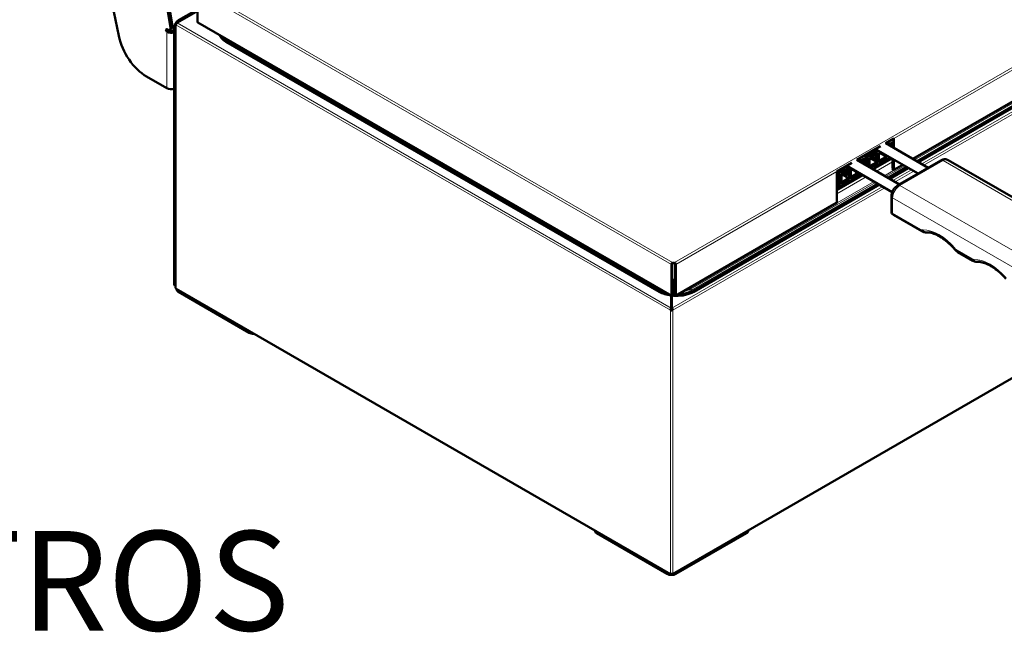
# Model space of a CAD drawing. Units: millimetres. Extents: x 603 to 3198, y 273 to 1740.
# Drawn here: x 2438 to 2922, y 273 to 575 of the extents above; entities that cross this region are included whole.
import ezdxf

# ---------------------------------------------------------------- set-up
doc = ezdxf.new("R2010")
doc.units = ezdxf.units.MM
doc.header["$LTSCALE"] = 5
for name, color, linetype, lineweight in [('A1 contornos visíveis', 7, 'Continuous', 50), ('B1 arestas tangentes', 7, 'Continuous', 13), ('Códigos', 7, 'Continuous', 9)]:
    doc.layers.add(name, color=color, linetype=linetype, lineweight=lineweight)
doc.styles.get("Standard").update_dxf_attribs({"font": 'isocpeur.ttf'})

msp = doc.modelspace()

# ---------------------------------------------------------------- linework, layer by layer
at = {"layer": 'A1 contornos visíveis'}
for p, q in [((2477.06, 615.35), (2487.04, 566.61)), ((2512.38, 570.83), (2507.24, 601.72)), ((2508.3, 602.33), (2513.44, 571.44)), ((2525.73, 573.39), (2525.73, 588.66)), ((2515.57, 572.98), (2525.04, 578.45)), ((2523.86, 578.65), (2516.36, 574.32)), ((2516.64, 574.15), (2524.15, 578.49)), ((2514.23, 570.64), (2514.23, 444.9)), ((2514.85, 572.28), (2514.85, 442.94)), ((2515.57, 572.98), (2515.08, 572.7)), ((2515.29, 572.58), (2515.08, 572.7)), ((2515.08, 572.7), (2515.08, 572.6)), ((2515.25, 572.51), (2515.08, 572.6)), ((2515.65, 572.93), (2515.57, 572.98)), ((2515.57, 572.87), (2515.57, 572.98)), ((2758.53, 438.82), (2525.84, 573.17)), ((2510.7, 569.83), (2511, 569.65)), ((2512, 569.55), (2513.06, 570.17)), ((2514.23, 569.42), (2513.88, 569.21)), ((2514.52, 444.74), (2514.52, 570.48)), ((2752.46, 441.35), (2539.62, 564.23)), ((2752.46, 440.86), (2539.62, 563.74)), ((2510.7, 540.84), (2500.7, 546.62)), ((2952.07, 549.49), (2876.98, 506.13)), ((2939.84, 539.74), (2879.31, 504.79)), ((2939.84, 539.25), (2879.73, 504.54)), ((2867.67, 516.2), (2863.61, 513.85)), ((2884.49, 501.79), (2863.61, 513.85)), ((2863.83, 513.72), (2863.83, 513.98)), ((2864.18, 514.18), (2864.18, 513.52)), ((2864.89, 513.11), (2864.89, 514.59)), ((2864.89, 513.12), (2867.39, 514.57)), ((2867.39, 514.16), (2865.23, 512.91)), ((2865.94, 512.5), (2867.39, 513.34)), ((2865.95, 512.51), (2867.39, 511.68)), ((2867.15, 515.9), (2867.39, 515.76)), ((2867.39, 511.67), (2867.39, 516.04)), ((2867.67, 516.2), (2867.67, 511.5)), ((2861.1, 512.41), (2849.47, 505.69)), ((2853.36, 507.94), (2853.86, 507.65)), ((2854.64, 507.2), (2854.64, 508.67)), ((2854.99, 508.88), (2854.99, 507)), ((2855.7, 507.81), (2859.23, 509.86)), ((2859.59, 509.65), (2855.7, 507.41)), ((2855.7, 507.41), (2855.7, 509.28)), ((2855.7, 506.59), (2859.59, 508.83)), ((2857.96, 510.59), (2858.53, 510.26)), ((2858.53, 510.26), (2858.53, 509.45)), ((2858.53, 508.22), (2858.53, 505.77)), ((2879.49, 498.91), (2858.61, 510.96)), ((2859.23, 509.86), (2859.23, 510.6)), ((2859.23, 509.86), (2859.59, 509.65)), ((2859.23, 504.55), (2859.23, 508.63)), ((2859.59, 510.4), (2859.59, 509.65)), ((2859.59, 508.83), (2859.59, 504.34)), ((2860.29, 509.24), (2860.94, 509.62)), ((2860.29, 504.75), (2860.29, 509.24)), ((2860.29, 509.24), (2863.19, 507.57)), ((2863.83, 507.2), (2863.83, 507.95)), ((2864.18, 507.75), (2864.18, 507)), ((2846.96, 504.24), (2839.56, 499.97)), ((2870.35, 493.63), (2849.46, 505.69)), ((2849.97, 505.41), (2849.97, 505.98)), ((2849.97, 505.41), (2850.04, 505.45)), ((2850.04, 505.36), (2849.97, 505.41)), ((2850.04, 505.35), (2850.04, 506.02)), ((2850.39, 506.22), (2850.39, 505.15)), ((2851.1, 505.16), (2854.64, 507.2)), ((2854.99, 507), (2851.1, 504.75)), ((2851.1, 504.75), (2851.1, 506.63)), ((2851.8, 504.34), (2854.99, 506.18)), ((2853.86, 503.16), (2851.81, 504.34)), ((2852.16, 504.55), (2853.86, 503.57)), ((2853.86, 507.65), (2853.86, 506.75)), ((2853.86, 505.53), (2853.86, 503.16)), ((2854.64, 507.2), (2854.99, 507)), ((2854.64, 502.7), (2854.64, 505.98)), ((2854.99, 506.18), (2854.99, 502.5)), ((2855.7, 502.1), (2855.7, 506.59)), ((2855.7, 506.59), (2858.53, 504.96)), ((2855.7, 502.51), (2859.23, 504.55)), ((2859.59, 504.34), (2855.7, 502.1)), ((2856.39, 501.69), (2859.59, 503.53)), ((2858.53, 505.77), (2856.4, 507)), ((2856.76, 507.2), (2858.53, 506.18)), ((2866.58, 506.36), (2857.43, 501.09)), ((2858.53, 504.96), (2858.53, 504.14)), ((2858.53, 502.91), (2858.53, 501.72)), ((2859.23, 504.55), (2859.59, 504.34)), ((2859.23, 502.12), (2859.23, 503.32)), ((2859.59, 503.53), (2859.59, 502.33)), ((2860.29, 505.16), (2863.83, 507.2)), ((2864.18, 507), (2860.29, 504.75)), ((2860.29, 503.94), (2864.18, 506.18)), ((2860.29, 502.74), (2860.29, 503.94)), ((2860.29, 503.94), (2861.33, 503.34)), ((2862.04, 503.74), (2861, 504.34)), ((2861.35, 504.55), (2862.39, 503.95)), ((2863.19, 507.57), (2863.19, 506.83)), ((2863.19, 505.61), (2863.19, 504.41)), ((2863.83, 507.2), (2864.18, 507)), ((2863.83, 504.78), (2863.83, 505.98)), ((2864.18, 506.18), (2864.18, 504.98)), ((2864.89, 506.59), (2865.54, 506.96)), ((2864.89, 505.39), (2864.89, 506.59)), ((2864.89, 506.59), (2865.93, 505.99)), ((2866.97, 501.34), (2866.97, 506.14)), ((2867.25, 505.97), (2867.25, 501.18)), ((2867.39, 501.09), (2867.39, 505.89)), ((2871.98, 503.25), (2867.57, 500.7)), ((2867.67, 505.73), (2867.67, 500.93)), ((2890.77, 505.42), (2869.56, 493.17)), ((2894.27, 505.57), (2988.82, 450.98)), ((2839.56, 484.7), (2839.56, 499.97)), ((2852.43, 498.2), (2839.56, 490.77)), ((2840.4, 491.25), (2840.4, 500.34)), ((2840.4, 498.98), (2840.85, 499.24)), ((2841.2, 499.04), (2840.4, 498.57)), ((2840.4, 497.76), (2841.2, 498.22)), ((2840.64, 500.18), (2840.64, 500.59)), ((2840.64, 500.18), (2840.85, 500.3)), ((2840.85, 500.06), (2840.64, 500.18)), ((2840.64, 499.12), (2840.64, 499.36)), ((2840.64, 499.36), (2840.85, 499.24)), ((2840.85, 499.24), (2840.85, 500.71)), ((2840.85, 499.24), (2841.2, 499.04)), ((2840.85, 493.93), (2840.85, 498.02)), ((2841.2, 500.91), (2841.2, 499.04)), ((2841.2, 498.22), (2841.2, 493.73)), ((2841.91, 499.85), (2845.44, 501.89)), ((2845.8, 501.69), (2841.91, 499.44)), ((2841.91, 499.44), (2841.91, 501.32)), ((2841.91, 498.63), (2845.8, 500.87)), ((2841.91, 494.14), (2841.91, 498.63)), ((2841.91, 498.63), (2844.52, 497.12)), ((2844.52, 497.93), (2842.62, 499.04)), ((2842.97, 499.24), (2844.52, 498.34)), ((2844.17, 502.63), (2844.52, 502.42)), ((2866.86, 489.87), (2844.47, 502.8)), ((2844.52, 502.42), (2844.52, 501.36)), ((2844.52, 500.14), (2844.52, 497.93)), ((2845.3, 501.81), (2845.3, 501.98)), ((2845.3, 501.98), (2845.44, 501.89)), ((2845.3, 497.49), (2845.3, 500.59)), ((2845.44, 501.89), (2845.44, 502.23)), ((2845.44, 501.89), (2845.8, 501.69)), ((2845.44, 496.59), (2845.44, 500.67)), ((2845.8, 502.03), (2845.8, 501.69)), ((2845.8, 500.87), (2845.8, 496.38)), ((2846.5, 501.28), (2846.8, 501.45)), ((2846.5, 496.79), (2846.5, 501.28)), ((2846.5, 501.28), (2849.19, 499.73)), ((2846.5, 497.2), (2850.04, 499.24)), ((2850.39, 499.04), (2846.5, 496.79)), ((2846.5, 495.97), (2850.39, 498.22)), ((2849.19, 499.73), (2849.19, 498.75)), ((2849.97, 499.2), (2849.97, 499.28)), ((2849.97, 499.28), (2850.04, 499.24)), ((2850.04, 499.24), (2850.04, 499.58)), ((2850.04, 499.24), (2850.39, 499.04)), ((2850.04, 496.82), (2850.04, 498.02)), ((2850.39, 499.38), (2850.39, 499.04)), ((2850.39, 498.22), (2850.39, 497.02)), ((2851.1, 498.63), (2851.39, 498.8)), ((2851.1, 497.43), (2851.1, 498.63)), ((2851.1, 498.63), (2852.14, 498.03)), ((2857.44, 501.09), (2856.4, 501.69)), ((2856.76, 501.89), (2857.8, 501.29)), ((2874.31, 501.9), (2865.16, 496.62)), ((2874.73, 501.66), (2865.59, 496.38)), ((2860.16, 493.74), (2769.43, 441.35)), ((2860.59, 493.49), (2769.43, 440.86)), ((2840.4, 493.67), (2840.85, 493.93)), ((2841.2, 493.73), (2840.4, 493.27)), ((2840.64, 494.87), (2840.64, 497.89)), ((2840.64, 494.87), (2840.85, 494.99)), ((2840.85, 494.75), (2840.64, 494.87)), ((2840.64, 493.81), (2840.64, 494.06)), ((2840.64, 494.06), (2840.85, 493.93)), ((2840.85, 493.93), (2841.2, 493.73)), ((2841.91, 494.55), (2845.44, 496.59)), ((2845.8, 496.38), (2841.91, 494.14)), ((2841.91, 493.32), (2845.8, 495.57)), ((2841.91, 492.12), (2841.91, 493.32)), ((2841.91, 493.32), (2842.95, 492.72)), ((2843.65, 493.13), (2842.62, 493.73)), ((2842.97, 493.93), (2844.01, 493.33)), ((2844.52, 497.12), (2844.52, 496.06)), ((2844.52, 494.83), (2844.52, 493.63)), ((2845.3, 497.49), (2845.44, 497.57)), ((2845.44, 497.4), (2845.3, 497.49)), ((2845.3, 496.51), (2845.3, 496.67)), ((2845.3, 496.67), (2845.44, 496.59)), ((2845.3, 494.08), (2845.3, 495.28)), ((2845.44, 496.59), (2845.8, 496.38)), ((2845.44, 494.16), (2845.44, 495.36)), ((2845.8, 495.57), (2845.8, 494.37)), ((2846.5, 494.78), (2846.5, 495.97)), ((2846.5, 495.97), (2847.54, 495.38)), ((2848.25, 495.78), (2847.21, 496.38)), ((2847.56, 496.59), (2848.6, 495.99)), ((2849.19, 497.53), (2849.19, 496.33)), ((2849.97, 496.78), (2849.97, 497.98)), ((2840.4, 492.45), (2841.2, 492.91)), ((2840.64, 491.39), (2840.64, 492.59)), ((2840.85, 491.51), (2840.85, 492.71)), ((2841.2, 492.91), (2841.2, 491.71)), ((2839.46, 484.47), (2760.39, 438.82)), ((2866.44, 480.34), (2866.44, 487.76)), ((2881.31, 470.59), (2867.44, 478.6)), ((2906.42, 456.1), (2899.07, 460.34)), ((2758.71, 454.48), (2758.71, 439.21)), ((2758.99, 455.3), (2758.99, 454.97)), ((2758.99, 455.3), (2759.46, 455.03)), ((2759.46, 454.7), (2758.99, 454.97)), ((2759.46, 455.03), (2759.93, 455.3)), ((2759.46, 454.7), (2759.46, 455.03)), ((2759.93, 454.97), (2759.46, 454.7)), ((2759.93, 454.97), (2759.93, 455.3)), ((2760.21, 454.48), (2760.21, 439.21)), ((2758.43, 454.32), (2758.43, 439.05)), ((2760.49, 439.05), (2760.49, 454.32)), ((2758.85, 439.29), (2758.85, 446.23)), ((2759.13, 446.4), (2759.13, 439.46)), ((2759.79, 439.46), (2759.79, 446.4)), ((2760.07, 446.23), (2760.07, 439.29)), ((2515.25, 442.25), (2757.97, 302.12)), ((2515.48, 442.12), (2515.48, 441.96)), ((2551, 421.22), (2516.36, 441.23)), ((2516.36, 440.74), (2551, 420.73)), ((2758.27, 438.97), (2758.27, 432.85)), ((2758.67, 432.85), (2758.67, 438.8)), ((2758.19, 431.92), (2757.9, 431.76)), ((2758.27, 432.53), (2758.27, 432.85)), ((2758.67, 432.53), (2758.67, 432.85)), ((2759.04, 431.76), (2758.75, 431.92)), ((2758.97, 302.12), (2958.65, 417.4)), ((2720.82, 323.56), (2720.82, 323.41)), ((2756.35, 302.67), (2721.7, 322.67)), ((2721.7, 322.18), (2756.35, 302.18)), ((2795.24, 322.67), (2760.59, 302.67)), ((2760.59, 302.18), (2795.24, 322.18)), ((2796.12, 323.56), (2796.12, 323.41)), ((2758.27, 302.3), (2758.27, 302.21)), ((2758.67, 302.3), (2758.67, 302.21))]:
    msp.add_line(p, q, dxfattribs=at)
msp.add_arc((2868.44, 480.34), 2, 180, 240, dxfattribs=at)
for centre, major_axis, start_param, end_param in [((2511, 571.29), (1, -1.73), 5.497787, 7.278023), ((2512.06, 571.9), (1, -1.73), 0, 0.994838), ((2516.36, 571.87), (-1.5, -2.6), 3.926991, 5.497787), ((2516.64, 571.7), (1.5, 2.6), 1.789705, 2.356194), ((2515.65, 572.28), (-0.8, 0), 5.497787, 7.068583), ((2515.65, 572.28), (0.4, 0.693), 0.785398, 2.356194), ((2516.64, 571.7), (1.5, 2.6), 0.785398, 1.473606), ((2526.09, 573.6), (-0.25, -0.433), 5.497787, 6.283185), ((2500.7, 562.95), (-10, 17.32), 1.047198, 2.356194), ((2510.7, 569.21), (-0.375, 0.65), 5.497787, 8.63938), ((2512.82, 569.83), (3, 0), 3.926991, 5.203272), ((2511.76, 569.83), (0.375, -0.65), 4.931809, 5.497787), ((2512.82, 569.83), (-1.5, 0), 0.785398, 2.356194), ((2548.11, 568.64), (-12, 0), 0.231712, 0.785398), ((2548.11, 569.13), (-12, 0), 0.335732, 0.785398), ((2512.82, 542.07), (-3, 0), 0.785398, 2.061679), ((2838.8, 500.34), (1.6, 0), 5.211069, 6.393452), ((2867.32, 501.13), (0.25, -0.433), 3.926991, 7.068583), ((2867.32, 501.13), (0.05, -0.0866), 3.926991, 7.068583), ((2839.21, 484.9), (0.25, -0.433), 0, 0.785398), ((2758.99, 454.64), (-0.4, -0.693), 3.926991, 5.497787), ((2758.99, 454.64), (-0.2, -0.346), 3.926991, 5.497787), ((2759.93, 454.64), (-0.4, 0.693), 3.926991, 5.497787), ((2759.93, 454.64), (0.2, -0.346), 0.785398, 2.356194), ((2516.36, 446.13), (-1.5, -2.6), 5.497787, 6.278436), ((2758.43, 446.81), (-0.5, 0.866), 3.926991, 5.08627), ((2758.14, 446.64), (0.5, -0.866), 0.785398, 1.428899), ((2760.49, 446.81), (-0.5, -0.866), 4.338508, 5.497787), ((2760.78, 446.64), (0.5, 0.866), 1.712693, 2.356194), ((2516.64, 445.96), (-1.5, -2.6), 5.497787, 6.064276), ((2515.65, 442.94), (-0.8, 0), 0, 0.785398), ((2515.65, 442.94), (-0.4, -0.693), 5.497787, 6.283185), ((2518.48, 441.96), (-3, 0), 0, 0.785398), ((2518.48, 442.45), (-3, 0), 0.218909, 0.785398), ((2760.94, 446.25), (-12, 0), 0.785398, 1.235064), ((2760.94, 445.76), (12, 0), 3.926991, 4.480677), ((2760.94, 445.76), (12, 0), 4.668758, 5.497787), ((2760.94, 446.25), (-12, 0), 1.597293, 2.356194), ((2758.78, 439.25), (-0.25, -0.433), 5.497787, 8.63938), ((2758.78, 439.25), (-0.05, -0.0866), 5.497787, 8.63938), ((2760.94, 445.76), (12, 0), 4.540813, 4.644762), ((2760.94, 446.25), (-12, 0), 1.419069, 1.474903), ((2760.14, 439.25), (0.25, -0.433), 3.926991, 7.068583), ((2760.14, 439.25), (0.05, -0.0866), 3.926991, 7.068583), ((2758.47, 432.08), (-0.8, 0), 0.785398, 2.356194), ((2758.47, 432.08), (0.4, 0), 3.926991, 5.497787), ((2553.13, 422.45), (-3, 0), 0.785398, 1.351887), ((2553.13, 421.96), (3, 0), 3.926991, 4.798346), ((2723.82, 323.41), (-3, 0), 0, 0.785398), ((2723.82, 323.9), (-3, 0), 0.218909, 0.785398), ((2793.12, 323.9), (3, 0), 5.497787, 6.064276), ((2793.12, 323.41), (3, 0), 5.497787, 6.283185), ((2758.47, 303.89), (-3, 0), 0.785398, 1.351887), ((2758.47, 303.4), (3, 0), 3.926991, 5.497787), ((2758.47, 302.75), (0.8, 0), 3.926991, 5.497787), ((2758.47, 303.89), (-3, 0), 1.485751, 1.655841), ((2758.47, 303.89), (-3, 0), 1.789705, 2.356194)]:
    msp.add_ellipse(centre, major_axis=major_axis, ratio=0.57735, start_param=start_param, end_param=end_param, dxfattribs=at)
for points, knots in [([(2894.27, 505.57), (2894.04, 505.7), (2893.78, 505.8), (2893.27, 505.94), (2893.01, 505.97), (2892.51, 505.98), (2892.26, 505.95), (2891.8, 505.86), (2891.58, 505.79), (2891.16, 505.62), (2890.96, 505.53), (2890.77, 505.42)], [5.4977871, 5.4977871, 5.4977871, 5.4977871, 5.6548668, 5.6548668, 5.8119464, 5.8119464, 5.969026, 5.969026, 6.1261057, 6.1261057, 6.2831853, 6.2831853, 6.2831853, 6.2831853]), ([(2869.56, 493.17), (2869.18, 492.95), (2868.84, 492.69), (2868.21, 492.09), (2867.93, 491.76), (2867.43, 491.05), (2867.21, 490.67), (2866.84, 489.88), (2866.7, 489.47), (2866.5, 488.63), (2866.44, 488.2), (2866.44, 487.76)], [0, 0, 0, 0, 0.314159, 0.314159, 0.628319, 0.628319, 0.942478, 0.942478, 1.256637, 1.256637, 1.570796, 1.570796, 1.570796, 1.570796]), ([(2883.36, 470.04), (2883.2, 470.03), (2883.05, 470.04), (2882.75, 470.07), (2882.61, 470.1), (2882.33, 470.16), (2882.19, 470.2), (2881.93, 470.29), (2881.8, 470.35), (2881.55, 470.46), (2881.43, 470.53), (2881.31, 470.59)], [1.0872035, 1.0872035, 1.0872035, 1.0872035, 1.1839221, 1.1839221, 1.2806406, 1.2806406, 1.3773592, 1.3773592, 1.4740778, 1.4740778, 1.5707963, 1.5707963, 1.5707963, 1.5707963]), ([(2897.55, 461.63), (2896.64, 462.72), (2895.67, 463.73), (2893.71, 465.54), (2892.7, 466.35), (2890.69, 467.74), (2889.68, 468.31), (2887.73, 469.22), (2886.78, 469.55), (2884.98, 469.97), (2884.14, 470.06), (2883.36, 470.04)], [1.0872035, 1.0872035, 1.0872035, 1.0872035, 1.2806406, 1.2806406, 1.4740778, 1.4740778, 1.6675149, 1.6675149, 1.860952, 1.860952, 2.0543891, 2.0543891, 2.0543891, 2.0543891]), ([(2899.07, 460.34), (2898.95, 460.41), (2898.84, 460.48), (2898.62, 460.63), (2898.51, 460.71), (2898.3, 460.88), (2898.2, 460.97), (2898.01, 461.15), (2897.91, 461.24), (2897.73, 461.43), (2897.64, 461.53), (2897.55, 461.63)], [1.5707963, 1.5707963, 1.5707963, 1.5707963, 1.6675149, 1.6675149, 1.7642334, 1.7642334, 1.860952, 1.860952, 1.9576706, 1.9576706, 2.0543891, 2.0543891, 2.0543891, 2.0543891]), ([(2908.46, 455.54), (2908.31, 455.54), (2908.16, 455.54), (2907.86, 455.58), (2907.71, 455.6), (2907.43, 455.67), (2907.3, 455.71), (2907.03, 455.8), (2906.91, 455.85), (2906.66, 455.97), (2906.54, 456.03), (2906.42, 456.1)], [1.0872035, 1.0872035, 1.0872035, 1.0872035, 1.1839221, 1.1839221, 1.2806406, 1.2806406, 1.3773592, 1.3773592, 1.4740778, 1.4740778, 1.5707963, 1.5707963, 1.5707963, 1.5707963]), ([(2922.66, 447.14), (2921.74, 448.23), (2920.78, 449.23), (2918.81, 451.05), (2917.81, 451.85), (2915.8, 453.24), (2914.79, 453.82), (2912.84, 454.73), (2911.89, 455.06), (2910.09, 455.48), (2909.24, 455.56), (2908.46, 455.54)], [1.0872035, 1.0872035, 1.0872035, 1.0872035, 1.2806406, 1.2806406, 1.4740778, 1.4740778, 1.6675149, 1.6675149, 1.860952, 1.860952, 2.0543891, 2.0543891, 2.0543891, 2.0543891]), ([(2758.27, 432.85), (2758.06, 432.66), (2757.87, 432.23), (2757.89, 431.86), (2757.89, 431.83), (2757.9, 431.79), (2757.9, 431.76)], [0, 0, 0, 0, 1.428208, 1.428208, 1.428208, 1.570796, 1.570796, 1.570796, 1.570796]), ([(2759.04, 431.76), (2759.1, 432.1), (2758.94, 432.56), (2758.73, 432.79), (2758.71, 432.81), (2758.69, 432.83), (2758.67, 432.85)], [0, 0, 0, 0, 1.428208, 1.428208, 1.428208, 1.570796, 1.570796, 1.570796, 1.570796]), ([(2757.9, 302.42), (2757.84, 302.15), (2758, 302.02), (2758.21, 302.16), (2758.23, 302.18), (2758.25, 302.19), (2758.27, 302.21)], [0, 0, 0, 0, 1.428208, 1.428208, 1.428208, 1.570796, 1.570796, 1.570796, 1.570796]), ([(2758.67, 302.21), (2758.88, 302.02), (2759.07, 302.09), (2759.05, 302.35), (2759.05, 302.37), (2759.04, 302.4), (2759.04, 302.42)], [0, 0, 0, 0, 1.428208, 1.428208, 1.428208, 1.570796, 1.570796, 1.570796, 1.570796])]:
    msp.add_open_spline(points, degree=3, knots=knots, dxfattribs=at)
for points in [[(2758.19, 431.92), (2758.12, 432.13), (2758.19, 432.4), (2758.27, 432.53)], [(2758.75, 431.92), (2758.82, 432.13), (2758.75, 432.4), (2758.67, 432.53)]]:
    msp.add_open_spline(points, degree=3, dxfattribs=at)
at = {"layer": 'B1 arestas tangentes'}
for p, q in [((2881.29, 503.64), (3065.79, 610.17)), ((3066.92, 609.52), (2882.42, 502.99)), ((2758.43, 454.32), (2525.73, 588.66)), ((2526.3, 589.64), (2758.99, 455.3)), ((2513.44, 571.44), (2512.38, 570.83)), ((2514.23, 570.64), (2514.52, 570.48)), ((2515.08, 571.95), (2515.08, 442.62)), ((2757.9, 431.76), (2515.08, 571.95)), ((2515.65, 572.93), (2758.27, 432.85)), ((2516.64, 574.15), (2516.36, 574.32)), ((2525.73, 573.39), (2758.43, 439.05)), ((2511.76, 569.21), (2510.7, 568.6)), ((2510.7, 540.84), (2510.7, 568.6)), ((2513.88, 569.21), (2514.23, 569.01)), ((2759.93, 455.3), (2951.61, 565.96)), ((2539.62, 563.74), (2539.62, 564.23)), ((2540.39, 564.68), (2753.23, 441.79)), ((2952.17, 564.98), (2867.67, 516.2)), ((2876.83, 506.22), (2952.17, 549.72)), ((2938.07, 541.25), (2877.1, 506.06)), ((2877.82, 505.64), (2938.57, 540.72)), ((2878.54, 505.23), (2939.08, 540.18)), ((2859.03, 500.17), (2866.97, 504.75)), ((2872.1, 503.17), (2862.96, 497.89)), ((2867.67, 500.93), (2871.83, 503.33)), ((2870.56, 493.07), (2891.77, 505.32)), ((2891.77, 505.32), (2986.32, 450.73)), ((2839.56, 499.97), (2760.49, 454.32)), ((2863.68, 497.48), (2872.82, 502.76)), ((2864.4, 497.07), (2873.54, 502.34)), ((2866.97, 501.34), (2867.25, 501.18)), ((2867.14, 495.48), (2876.29, 500.76)), ((2867.39, 501.26), (2867.25, 501.18)), ((2867.39, 501.09), (2867.67, 500.93)), ((2877.42, 500.1), (2868.27, 494.83)), ((2857.96, 495.01), (2767.65, 442.87)), ((2768.16, 442.33), (2858.68, 494.59)), ((2768.66, 441.79), (2859.4, 494.18)), ((2839.56, 488.93), (2854.03, 497.28)), ((2758.67, 432.85), (2862.14, 492.59)), ((2863.27, 491.94), (2759.04, 431.76)), ((2965.1, 438.48), (2870.56, 493.07)), ((2760.49, 439.05), (2839.56, 484.7)), ((2867.02, 479.52), (2867.02, 486.95)), ((2867.02, 486.95), (2961.57, 432.36)), ((2880.9, 471.51), (2867.02, 479.52)), ((2906.01, 457.01), (2898.65, 461.26)), ((2758.71, 454.48), (2758.43, 454.32)), ((2760.49, 454.32), (2760.21, 454.48)), ((2514.52, 444.74), (2514.23, 444.9)), ((2758.85, 446.23), (2759.13, 446.4)), ((2759.79, 446.4), (2760.07, 446.23)), ((2515.08, 442.62), (2757.9, 302.42)), ((2516.36, 440.74), (2516.36, 441.23)), ((2752.46, 441.35), (2752.46, 440.86)), ((2769.43, 440.86), (2769.43, 441.35)), ((2758.43, 439.05), (2758.71, 439.21)), ((2758.85, 439.29), (2758.71, 439.38)), ((2759.13, 439.46), (2758.85, 439.29)), ((2759.79, 439.46), (2760.07, 439.29)), ((2760.21, 439.38), (2760.07, 439.29)), ((2760.21, 439.21), (2760.49, 439.05)), ((2757.9, 302.42), (2757.9, 431.76)), ((2759.04, 431.76), (2759.04, 302.42)), ((2551, 421.22), (2551, 420.73)), ((2759.04, 302.42), (2958.62, 417.66)), ((2721.7, 322.18), (2721.7, 322.67)), ((2795.24, 322.67), (2795.24, 322.18)), ((2756.35, 302.67), (2756.35, 302.18)), ((2760.59, 302.18), (2760.59, 302.67))]:
    msp.add_line(p, q, dxfattribs=at)
for centre, major_axis, ratio, start_param, end_param in [((2548.11, 569.13), (10.92, 0), 0.57735, 3.785294, 3.926991), ((2540.39, 565.49), (0.5, 0.866), 0.57735, 3.926991, 4.031166), ((2891.77, 503.68), (-1, 1.73), 0.57735, 5.497787, 6.283185), ((2891.77, 501.24), (2.5, 4.33), 0.57735, 0, 0.785398), ((2870.56, 491.44), (-1, 1.73), 0.57735, 5.497787, 6.283185), ((2870.56, 488.99), (2.5, 4.33), 0.57735, 0.785398, 2.356194), ((2868.44, 487.76), (-2, 0), 0.57735, 0, 0.785398), ((2868.44, 480.34), (-2, 0), 0.57735, 0, 0.785398), ((2868.44, 480.34), (-1, -1.73), 0.57735, 5.497787, 6.283185), ((2880.9, 473.96), (1.5, -2.6), 0.57735, 5.497787, 5.98138), ((2882.31, 472.32), (-1, -1.73), 0.57735, 5.497787, 6.283185), ((2889.78, 449.32), (-12, 20.78), 0.57735, 5.014194, 5.98138), ((2883.3, 472.04), (0.06, -2), 0.779592, 5.110329, 6.283185), ((2899.08, 462.93), (-1.53, -1.29), 0.242699, 5.64574, 6.283185), ((2898.65, 463.71), (-1.5, 2.6), 0.57735, 1.872602, 2.356194), ((2900.07, 462.07), (-1, -1.73), 0.57735, 5.497787, 6.283185), ((2760.59, 482.05), (47.42, 0), 0.57735, 4.673766, 4.70346), ((2906.01, 459.46), (1.5, -2.6), 0.57735, 5.497787, 5.98138), ((2907.42, 457.83), (-1, -1.73), 0.57735, 5.497787, 6.283185), ((2914.88, 434.82), (-12, 20.78), 0.57735, 5.014194, 5.98138), ((2908.41, 457.54), (0.06, -2), 0.779592, 5.110329, 6.283185), ((2753.23, 442.61), (0.5, 0.866), 0.57735, 3.926991, 4.031166), ((2760.94, 446.25), (10.92, 0), 0.57735, 3.926991, 4.068688), ((2760.94, 446.74), (-9.49, 0), 0.57735, 1.378786, 1.448319), ((2760.94, 446.49), (10.2, 0), 0.57735, 4.533969, 4.598524), ((2760.94, 446.25), (10.92, 0), 0.57735, 4.545755, 4.606002), ((2760.94, 446.25), (10.92, 0), 0.57735, 4.850311, 5.497787), ((2760.94, 446.49), (10.2, 0), 0.57735, 5.008875, 5.497787), ((2760.94, 446.74), (-9.49, 0), 0.57735, 2.160489, 2.356194), ((2767.65, 442.05), (0.5, -0.866), 0.57735, 1.560796, 2.356194), ((2768.66, 442.61), (-0.5, 0.866), 0.57735, 1.560796, 2.356194)]:
    msp.add_ellipse(centre, major_axis=major_axis, ratio=ratio, start_param=start_param, end_param=end_param, dxfattribs=at)

# ---------------------------------------------------------------- texts
at = {"layer": 'Códigos', "color": 7, "insert": (1441.61, 259.06), "char_height": 48.9134, "width": 1146.3931, "attachment_point": 7}
msp.add_mtext('ESCALA 1:1\\PTODAS AS MEDIDAS EM MILÍMETROS', dxfattribs=at)

doc.saveas('drawing.dxf')
